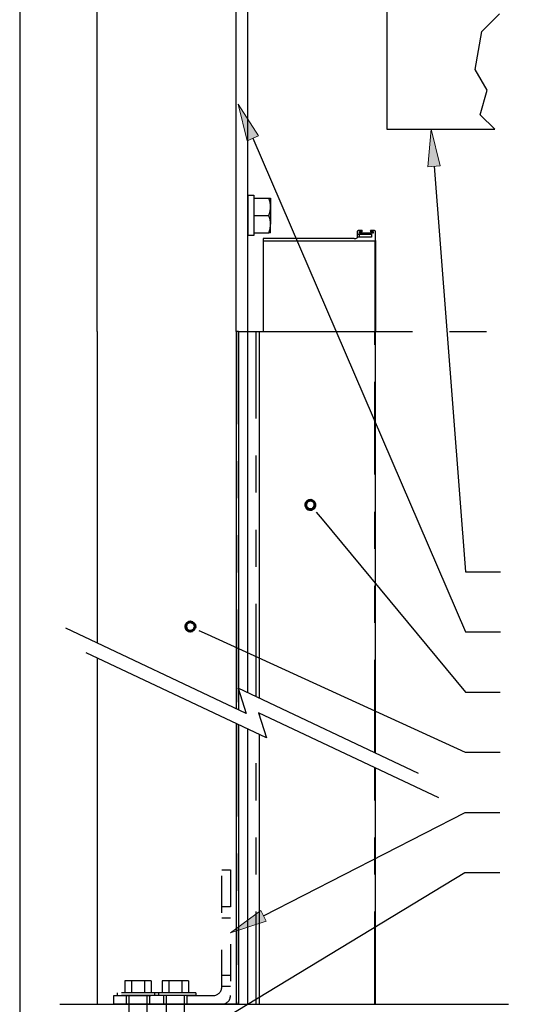
# Model space of a CAD drawing. Units: inches. Extents: x -0.9 to 9.4, y 1.6 to 9.4.
# Drawn here: x -0.9 to 0.4, y 4.3 to 7 of the extents above; entities that cross this region are included whole.
import ezdxf

# ---------------------------------------------------------------- set-up
doc = ezdxf.new("R2010")
doc.units = ezdxf.units.IN
doc.header["$MEASUREMENT"] = 0
for name, pattern in [('AI-Linetype-236', [0.5, 0.25, -0.05, 0.05, -0.05, 0.05, -0.05]), ('AI-Linetype-237', [0.5, 0.25, -0.05, 0.05, -0.05, 0.05, -0.05]), ('AI-Linetype-238', [0.5, 0.25, -0.05, 0.05, -0.05, 0.05, -0.05]), ('AI-Linetype-239', [0.5, 0.25, -0.05, 0.05, -0.05, 0.05, -0.05]), ('AI-Linetype-240', [0.5, 0.25, -0.05, 0.05, -0.05, 0.05, -0.05]), ('AI-Linetype-241', [0.5, 0.25, -0.05, 0.05, -0.05, 0.05, -0.05]), ('AI-Linetype-242', [0.5, 0.25, -0.05, 0.05, -0.05, 0.05, -0.05]), ('AI-Linetype-243', [0.5, 0.25, -0.05, 0.05, -0.05, 0.05, -0.05]), ('AI-Linetype-244', [0.5, 0.25, -0.05, 0.05, -0.05, 0.05, -0.05]), ('AI-Linetype-245', [0.0375, 0.025, -0.0125]), ('AI-Linetype-246', [0.0375, 0.025, -0.0125]), ('AI-Linetype-247', [0.0375, 0.025, -0.0125]), ('AI-Linetype-248', [0.0375, 0.025, -0.0125]), ('AI-Linetype-249', [0.0375, 0.025, -0.0125]), ('AI-Linetype-250', [0.0375, 0.025, -0.0125]), ('AI-Linetype-251', [0.0375, 0.025, -0.0125]), ('AI-Linetype-252', [0.0375, 0.025, -0.0125]), ('AI-Linetype-253', [0.0375, 0.025, -0.0125]), ('AI-Linetype-254', [0.075, 0.05, -0.025]), ('AI-Linetype-255', [0.075, 0.05, -0.025]), ('AI-Linetype-256', [0.0375, 0.025, -0.0125]), ('AI-Linetype-257', [0.0375, 0.025, -0.0125]), ('AI-Linetype-258', [0.075, 0.05, -0.025]), ('AI-Linetype-259', [0.075, 0.05, -0.025]), ('AI-Linetype-260', [0.0375, 0.025, -0.0125]), ('AI-Linetype-261', [0.0375, 0.025, -0.0125]), ('AI-Linetype-262', [0.0375, 0.025, -0.0125]), ('AI-Linetype-263', [0.0375, 0.025, -0.0125]), ('AI-Linetype-264', [0.0375, 0.025, -0.0125]), ('AI-Linetype-265', [0.0375, 0.025, -0.0125]), ('AI-Linetype-266', [0.0375, 0.025, -0.0125]), ('AI-Linetype-267', [0.0375, 0.025, -0.0125]), ('AI-Linetype-268', [0.0375, 0.025, -0.0125]), ('AI-Linetype-269', [0.0375, 0.025, -0.0125]), ('AI-Linetype-274', [0.0375, 0.025, -0.0125]), ('AI-Linetype-275', [0.0375, 0.025, -0.0125]), ('AI-Linetype-276', [0.0375, 0.025, -0.0125]), ('AI-Linetype-277', [0.0375, 0.025, -0.0125]), ('AI-Linetype-278', [0.0375, 0.025, -0.0125]), ('AI-Linetype-279', [0.0375, 0.025, -0.0125]), ('AI-Linetype-280', [0.0375, 0.025, -0.0125]), ('AI-Linetype-281', [0.0375, 0.025, -0.0125]), ('AI-Linetype-282', [0.0375, 0.025, -0.0125]), ('AI-Linetype-283', [0.0375, 0.025, -0.0125]), ('AI-Linetype-284', [0.0375, 0.025, -0.0125]), ('AI-Linetype-285', [0.0375, 0.025, -0.0125]), ('AI-Linetype-286', [0.0375, 0.025, -0.0125]), ('AI-Linetype-291', [0.0375, 0.025, -0.0125]), ('AI-Linetype-292', [0.0375, 0.025, -0.0125]), ('AI-Linetype-293', [0.5, 0.25, -0.05, 0.05, -0.05, 0.05, -0.05]), ('AI-Linetype-294', [0.5, 0.25, -0.05, 0.05, -0.05, 0.05, -0.05]), ('AI-Linetype-295', [0.5, 0.25, -0.05, 0.05, -0.05, 0.05, -0.05]), ('AI-Linetype-296', [0.15, 0.1, -0.05]), ('AI-Linetype-297', [0.0375, 0.025, -0.0125]), ('AI-Linetype-298', [0.0375, 0.025, -0.0125])]:
    doc.linetypes.add(name, pattern=pattern)

# ---------------------------------------------------------------- blocks, each defined once
blk = doc.blocks.new('block 2')
at = {"color": 8, "lineweight": 25, "true_color": 0x808080}
blk.add_lwpolyline([(-0.9, 9.4), (-0.9, 1.6)], dxfattribs=at)
blk = doc.blocks.new('block 1009')
at = {"color": 7, "lineweight": 25, "true_color": 0xffffff}
blk.add_lwpolyline([(-0.3161, 4.3182), (-0.6286, 4.3182)], dxfattribs=at)
blk = doc.blocks.new('block 1010')
at = {"color": 7, "lineweight": 25, "true_color": 0xffffff}
blk.add_lwpolyline([(-0.3153, 4.3182), (-0.3161, 4.3182)], dxfattribs=at)
blk = doc.blocks.new('block 1011')
at = {"color": 7, "lineweight": 25, "true_color": 0xffffff}
blk.add_lwpolyline([(-0.3101, 4.3182), (-0.3153, 4.3182)], dxfattribs=at)
blk = doc.blocks.new('block 1012')
at = {"color": 7, "lineweight": 25, "true_color": 0xffffff}
blk.add_lwpolyline([(-0.3097, 4.3182), (-0.3101, 4.3182)], dxfattribs=at)
blk = doc.blocks.new('block 1013')
at = {"color": 7, "lineweight": 25, "true_color": 0xffffff}
blk.add_lwpolyline([(-0.3097, 4.3182), (-0.2848, 4.3182)], dxfattribs=at)
blk = doc.blocks.new('block 1014')
at = {"color": 7, "lineweight": 25, "true_color": 0xffffff}
blk.add_lwpolyline([(-0.2536, 4.3182), (0.0571, 4.3182)], dxfattribs=at)
blk = doc.blocks.new('block 1015')
at = {"color": 7, "lineweight": 25, "true_color": 0xffffff}
blk.add_lwpolyline([(0.0571, 4.3182), (0.0589, 4.3182)], dxfattribs=at)
blk = doc.blocks.new('block 1016')
at = {"color": 7, "lineweight": 25, "true_color": 0xffffff}
blk.add_lwpolyline([(-0.2629, 4.3182), (-0.2536, 4.3182)], dxfattribs=at)
blk = doc.blocks.new('block 1017')
at = {"color": 7, "lineweight": 25, "true_color": 0xffffff}
blk.add_lwpolyline([(-0.2848, 4.3182), (-0.2629, 4.3182)], dxfattribs=at)
blk = doc.blocks.new('block 1018')
at = {"color": 7, "lineweight": 25, "true_color": 0xffffff}
blk.add_lwpolyline([(0.1753, 4.9408), (-0.311, 5.1707)], dxfattribs=at)
blk = doc.blocks.new('block 1019')
at = {"color": 7, "lineweight": 25, "true_color": 0xffffff}
blk.add_lwpolyline([(-0.311, 5.1707), (-0.2894, 5.1025)], dxfattribs=at)
blk = doc.blocks.new('block 1020')
at = {"color": 7, "lineweight": 25, "true_color": 0xffffff}
blk.add_lwpolyline([(-0.2894, 5.1025), (-0.7757, 5.3324)], dxfattribs=at)
blk = doc.blocks.new('block 1021')
at = {"color": 7, "lineweight": 25, "true_color": 0xffffff}
blk.add_lwpolyline([(-0.2345, 5.0364), (-0.7208, 5.2663)], dxfattribs=at)
blk = doc.blocks.new('block 1022')
at = {"color": 7, "lineweight": 25, "true_color": 0xffffff}
blk.add_lwpolyline([(-0.256, 5.1046), (-0.2345, 5.0364)], dxfattribs=at)
blk = doc.blocks.new('block 1023')
at = {"color": 7, "lineweight": 25, "true_color": 0xffffff}
blk.add_lwpolyline([(0.2302, 4.8747), (-0.256, 5.1046)], dxfattribs=at)
blk = doc.blocks.new('block 1024')
at = {"color": 7, "lineweight": 25, "true_color": 0xffffff}
blk.add_lwpolyline([(-0.2536, 5.1435), (-0.2536, 6.133)], dxfattribs=at)
blk = doc.blocks.new('block 1025')
at = {"color": 7, "lineweight": 25, "true_color": 0xffffff}
blk.add_lwpolyline([(-0.2536, 4.3182), (-0.2536, 5.0454)], dxfattribs=at)
blk = doc.blocks.new('block 1026')
at = {"color": 7, "lineweight": 25, "true_color": 0xffffff}
blk.add_lwpolyline([(-0.2536, 5.0968), (-0.2536, 5.1034)], dxfattribs=at)
blk = doc.blocks.new('block 1027')
at = {"color": 7, "linetype": 'AI-Linetype-236', "lineweight": 25, "true_color": 0xffffff}
blk.add_lwpolyline([(-0.2629, 5.148), (-0.2629, 6.133)], dxfattribs=at)
blk = doc.blocks.new('block 1028')
at = {"color": 7, "lineweight": 25, "true_color": 0xffffff}
blk.add_lwpolyline([(-0.2848, 5.1583), (-0.2848, 6.133)], dxfattribs=at)
blk = doc.blocks.new('block 1029')
at = {"color": 7, "linetype": 'AI-Linetype-237', "lineweight": 25, "true_color": 0xffffff}
blk.add_lwpolyline([(-0.2629, 4.3182), (-0.2629, 5.0499)], dxfattribs=at)
blk = doc.blocks.new('block 1030')
at = {"color": 7, "lineweight": 25, "true_color": 0xffffff}
blk.add_lwpolyline([(-0.2848, 4.3182), (-0.2848, 5.0602)], dxfattribs=at)
blk = doc.blocks.new('block 1031')
at = {"color": 7, "linetype": 'AI-Linetype-238', "lineweight": 25, "true_color": 0xffffff}
blk.add_lwpolyline([(-0.3101, 6.133), (-0.3101, 5.1703)], dxfattribs=at)
blk = doc.blocks.new('block 1032')
at = {"color": 7, "lineweight": 25, "true_color": 0xffffff}
blk.add_lwpolyline([(-0.3097, 6.133), (-0.3097, 5.1701)], dxfattribs=at)
blk = doc.blocks.new('block 1033')
at = {"color": 7, "lineweight": 25, "true_color": 0xffffff}
blk.add_lwpolyline([(-0.3161, 5.075), (-0.3161, 4.3182)], dxfattribs=at)
blk = doc.blocks.new('block 1034')
at = {"color": 7, "linetype": 'AI-Linetype-239', "lineweight": 25, "true_color": 0xffffff}
blk.add_lwpolyline([(-0.3153, 5.0746), (-0.3153, 4.3182)], dxfattribs=at)
blk = doc.blocks.new('block 1035')
at = {"color": 7, "lineweight": 25, "true_color": 0xffffff}
blk.add_lwpolyline([(-0.3161, 6.133), (-0.3161, 5.1151)], dxfattribs=at)
blk = doc.blocks.new('block 1036')
at = {"color": 7, "linetype": 'AI-Linetype-240', "lineweight": 25, "true_color": 0xffffff}
blk.add_lwpolyline([(-0.3153, 6.133), (-0.3153, 5.1147)], dxfattribs=at)
blk = doc.blocks.new('block 1037')
at = {"color": 7, "linetype": 'AI-Linetype-241', "lineweight": 25, "true_color": 0xffffff}
blk.add_lwpolyline([(-0.3101, 5.0721), (-0.3101, 4.3182)], dxfattribs=at)
blk = doc.blocks.new('block 1038')
at = {"color": 7, "lineweight": 25, "true_color": 0xffffff}
blk.add_lwpolyline([(-0.3097, 5.072), (-0.3097, 4.3182)], dxfattribs=at)
blk = doc.blocks.new('block 1039')
at = {"color": 7, "linetype": 'AI-Linetype-242', "lineweight": 25, "true_color": 0xffffff}
blk.add_lwpolyline([(-0.3101, 5.1679), (-0.3101, 5.1122)], dxfattribs=at)
blk = doc.blocks.new('block 1040')
at = {"color": 7, "lineweight": 25, "true_color": 0xffffff}
blk.add_lwpolyline([(-0.3097, 5.1667), (-0.3097, 5.1121)], dxfattribs=at)
blk = doc.blocks.new('block 1041')
at = {"color": 7, "linetype": 'AI-Linetype-243', "lineweight": 25, "true_color": 0xffffff}
blk.add_lwpolyline([(0.0571, 4.9967), (0.0571, 6.133)], dxfattribs=at)
blk = doc.blocks.new('block 1042')
at = {"color": 7, "linetype": 'AI-Linetype-244', "lineweight": 25, "true_color": 0xffffff}
blk.add_lwpolyline([(0.0571, 4.3182), (0.0571, 4.9566)], dxfattribs=at)
blk = doc.blocks.new('block 1043')
at = {"color": 7, "lineweight": 25, "true_color": 0xffffff}
blk.add_lwpolyline([(0.0589, 4.9958), (0.0589, 6.133)], dxfattribs=at)
blk = doc.blocks.new('block 1044')
at = {"color": 7, "lineweight": 25, "true_color": 0xffffff}
blk.add_lwpolyline([(0.0589, 4.3182), (0.0589, 4.9557)], dxfattribs=at)
blk = doc.blocks.new('block 1045')
at = {"true_color": 0xffffff}
h = blk.add_hatch(color=7, dxfattribs=at)
h.dxf.hatch_style = 2
h.paths.add_polyline_path([(-0.3627, 4.2519), (-0.4569, 4.2144), (-0.38, 4.2804)])
at = {"color": 7, "lineweight": 25, "true_color": 0xffffff}
for points in [[(-0.3714, 4.2662), (0.3004, 4.6733)], [(0.3004, 4.6733), (0.3944, 4.6733)]]:
    blk.add_lwpolyline(points, dxfattribs=at)
at = {"lineweight": 0}
blk.add_lwpolyline([(-0.3627, 4.2519), (-0.4569, 4.2144), (-0.38, 4.2804), (-0.3627, 4.2519)], dxfattribs=at)
blk = doc.blocks.new('block 1046')
at = {"true_color": 0xffffff}
h = blk.add_hatch(color=7, dxfattribs=at)
h.dxf.hatch_style = 2
h.paths.add_polyline_path([(-0.2351, 4.542), (-0.3317, 4.5111), (-0.2503, 4.5716)])
at = {"color": 7, "lineweight": 25, "true_color": 0xffffff}
for points in [[(-0.2427, 4.5568), (0.3008, 4.8356)], [(0.3008, 4.8356), (0.3948, 4.8356)]]:
    blk.add_lwpolyline(points, dxfattribs=at)
at = {"lineweight": 0}
blk.add_lwpolyline([(-0.2351, 4.542), (-0.3317, 4.5111), (-0.2503, 4.5716), (-0.2351, 4.542)], dxfattribs=at)
blk = doc.blocks.new('block 1047')
at = {"color": 7, "lineweight": 60, "true_color": 0xffffff}
blk.add_open_spline([(-0.4285, 5.3317), (-0.4256, 5.338), (-0.4284, 5.3454), (-0.4347, 5.3482), (-0.4409, 5.3511), (-0.4484, 5.3484), (-0.4512, 5.3421), (-0.4541, 5.3358), (-0.4513, 5.3284), (-0.4451, 5.3255), (-0.4388, 5.3226), (-0.4314, 5.3254), (-0.4285, 5.3317)], degree=3, knots=[0, 0, 0, 0, 1, 1, 1, 2, 2, 2, 3, 3, 3, 4, 4, 4, 4], dxfattribs=at)
blk = doc.blocks.new('block 1048')
at = {"color": 7, "lineweight": 25, "true_color": 0xffffff}
blk.add_lwpolyline([(-0.4171, 5.3265), (-0.3944, 5.3161)], dxfattribs=at)
blk = doc.blocks.new('block 1049')
at = {"color": 7, "lineweight": 25, "true_color": 0xffffff}
for points in [[(-0.3944, 5.3161), (0.3011, 4.9978)], [(0.3011, 4.9978), (0.3952, 4.9978)]]:
    blk.add_lwpolyline(points, dxfattribs=at)
blk = doc.blocks.new('block 1050')
at = {"color": 7, "lineweight": 60, "true_color": 0xffffff}
blk.add_open_spline([(-0.1084, 5.6553), (-0.1031, 5.6597), (-0.1024, 5.6676), (-0.1068, 5.6729), (-0.1112, 5.6782), (-0.1191, 5.679), (-0.1244, 5.6746), (-0.1297, 5.6702), (-0.1305, 5.6623), (-0.126, 5.657), (-0.1216, 5.6517), (-0.1138, 5.6509), (-0.1084, 5.6553)], degree=3, knots=[0, 0, 0, 0, 1, 1, 1, 2, 2, 2, 3, 3, 3, 4, 4, 4, 4], dxfattribs=at)
blk = doc.blocks.new('block 1051')
at = {"color": 7, "lineweight": 25, "true_color": 0xffffff}
blk.add_lwpolyline([(-0.1005, 5.6457), (-0.0845, 5.6264)], dxfattribs=at)
blk = doc.blocks.new('block 1052')
at = {"color": 7, "lineweight": 25, "true_color": 0xffffff}
for points in [[(-0.0845, 5.6264), (0.3015, 5.1601)], [(0.3015, 5.1601), (0.3955, 5.1601)]]:
    blk.add_lwpolyline(points, dxfattribs=at)
blk = doc.blocks.new('block 1053')
at = {"true_color": 0xffffff}
h = blk.add_hatch(color=7, dxfattribs=at)
h.dxf.hatch_style = 2
h.paths.add_polyline_path([(-0.2868, 6.6469), (-0.3111, 6.7453), (-0.2562, 6.6601)])
at = {"lineweight": 0}
blk.add_lwpolyline([(-0.2868, 6.6469), (-0.3111, 6.7453), (-0.2562, 6.6601), (-0.2868, 6.6469)], dxfattribs=at)
at = {"color": 7, "lineweight": 25, "true_color": 0xffffff}
for points in [[(-0.2715, 6.6535), (0.3019, 5.3224)], [(0.3019, 5.3224), (0.3959, 5.3224)]]:
    blk.add_lwpolyline(points, dxfattribs=at)
blk = doc.blocks.new('block 1054')
at = {"true_color": 0xffffff}
h = blk.add_hatch(color=7, dxfattribs=at)
h.dxf.hatch_style = 2
h.paths.add_polyline_path([(0.2005, 6.5768), (0.2094, 6.6778), (0.2338, 6.5794)])
at = {"lineweight": 0}
blk.add_lwpolyline([(0.2005, 6.5768), (0.2094, 6.6778), (0.2338, 6.5794), (0.2005, 6.5768)], dxfattribs=at)
at = {"color": 7, "lineweight": 25, "true_color": 0xffffff}
for points in [[(0.2172, 6.5781), (0.3022, 5.4846)], [(0.3022, 5.4846), (0.3963, 5.4846)]]:
    blk.add_lwpolyline(points, dxfattribs=at)
blk = doc.blocks.new('block 1055')
at = {"color": 7, "lineweight": 25, "true_color": 0xffffff}
blk.add_lwpolyline([(-0.7916, 4.3182), (0.4182, 4.3182)], dxfattribs=at)
blk = doc.blocks.new('block 1056')
at = {"color": 253, "linetype": 'AI-Linetype-245', "lineweight": 25, "true_color": 0xadadad}
blk.add_lwpolyline([(-0.3551, 4.6807), (-0.3317, 4.6807)], dxfattribs=at)
blk = doc.blocks.new('block 1057')
at = {"color": 253, "linetype": 'AI-Linetype-246', "lineweight": 25, "true_color": 0xadadad}
blk.add_lwpolyline([(-0.3551, 4.365), (-0.3551, 4.6807)], dxfattribs=at)
blk = doc.blocks.new('block 1058')
at = {"color": 253, "linetype": 'AI-Linetype-247', "lineweight": 25, "true_color": 0xadadad}
blk.add_open_spline([(-0.3786, 4.3416), (-0.3656, 4.3416), (-0.3551, 4.3521), (-0.3551, 4.365)], degree=3, dxfattribs=at)
blk = doc.blocks.new('block 1059')
at = {"color": 253, "linetype": 'AI-Linetype-248', "lineweight": 25, "true_color": 0xadadad}
blk.add_lwpolyline([(-0.6466, 4.3416), (-0.3786, 4.3416)], dxfattribs=at)
blk = doc.blocks.new('block 1060')
at = {"color": 253, "linetype": 'AI-Linetype-249', "lineweight": 25, "true_color": 0xadadad}
blk.add_lwpolyline([(-0.3551, 4.3182), (-0.6466, 4.3182)], dxfattribs=at)
blk = doc.blocks.new('block 1061')
at = {"color": 253, "linetype": 'AI-Linetype-250', "lineweight": 25, "true_color": 0xadadad}
blk.add_open_spline([(-0.3551, 4.3182), (-0.3422, 4.3182), (-0.3317, 4.3287), (-0.3317, 4.3416)], degree=3, dxfattribs=at)
blk = doc.blocks.new('block 1062')
at = {"color": 253, "linetype": 'AI-Linetype-251', "lineweight": 25, "true_color": 0xadadad}
blk.add_lwpolyline([(-0.3317, 4.6807), (-0.3317, 4.3416)], dxfattribs=at)
blk = doc.blocks.new('block 1063')
at = {"color": 253, "linetype": 'AI-Linetype-252', "lineweight": 25, "true_color": 0xadadad}
blk.add_lwpolyline([(-0.3551, 4.3972), (-0.3317, 4.3972)], dxfattribs=at)
blk = doc.blocks.new('block 1064')
at = {"color": 253, "linetype": 'AI-Linetype-253', "lineweight": 25, "true_color": 0xadadad}
blk.add_lwpolyline([(-0.3317, 4.3659), (-0.3551, 4.3659)], dxfattribs=at)
blk = doc.blocks.new('block 1065')
at = {"color": 7, "linetype": 'AI-Linetype-254', "lineweight": 25, "true_color": 0xffffff}
blk.add_lwpolyline([(-0.5498, 4.3416), (-0.5498, 4.3182)], dxfattribs=at)
blk = doc.blocks.new('block 1066')
at = {"color": 7, "linetype": 'AI-Linetype-255', "lineweight": 25, "true_color": 0xffffff}
blk.add_lwpolyline([(-0.6123, 4.3182), (-0.6123, 4.3416)], dxfattribs=at)
blk = doc.blocks.new('block 1067')
at = {"color": 253, "linetype": 'AI-Linetype-256', "lineweight": 25, "true_color": 0xadadad}
blk.add_lwpolyline([(-0.3551, 4.582), (-0.3317, 4.582)], dxfattribs=at)
blk = doc.blocks.new('block 1068')
at = {"color": 253, "linetype": 'AI-Linetype-257', "lineweight": 25, "true_color": 0xadadad}
blk.add_lwpolyline([(-0.3317, 4.5508), (-0.3551, 4.5508)], dxfattribs=at)
blk = doc.blocks.new('block 1069')
at = {"color": 7, "linetype": 'AI-Linetype-258', "lineweight": 25, "true_color": 0xffffff}
blk.add_lwpolyline([(-0.4491, 4.3416), (-0.4491, 4.3182)], dxfattribs=at)
blk = doc.blocks.new('block 1070')
at = {"color": 7, "linetype": 'AI-Linetype-259', "lineweight": 25, "true_color": 0xffffff}
blk.add_lwpolyline([(-0.5116, 4.3182), (-0.5116, 4.3416)], dxfattribs=at)
blk = doc.blocks.new('block 1077')
at = {"color": 253, "linetype": 'AI-Linetype-260', "lineweight": 25, "true_color": 0xadadad}
blk.add_lwpolyline([(-0.5259, 4.3487), (-0.5259, 4.3416)], dxfattribs=at)
blk = doc.blocks.new('block 1095')
at = {"color": 253, "linetype": 'AI-Linetype-261', "lineweight": 25, "true_color": 0xadadad}
blk.add_lwpolyline([(-0.5259, 4.3487), (-0.6362, 4.3487)], dxfattribs=at)
blk = doc.blocks.new('block 1096')
at = {"color": 253, "linetype": 'AI-Linetype-262', "lineweight": 25, "true_color": 0xadadad}
blk.add_lwpolyline([(-0.5259, 4.3416), (-0.6362, 4.3416)], dxfattribs=at)
blk = doc.blocks.new('block 1097')
at = {"color": 253, "linetype": 'AI-Linetype-263', "lineweight": 25, "true_color": 0xadadad}
blk.add_lwpolyline([(-0.5634, 4.3817), (-0.5634, 4.3487)], dxfattribs=at)
blk = doc.blocks.new('block 1098')
at = {"color": 253, "linetype": 'AI-Linetype-264', "lineweight": 25, "true_color": 0xadadad}
blk.add_lwpolyline([(-0.5987, 4.3817), (-0.5987, 4.3487)], dxfattribs=at)
blk = doc.blocks.new('block 1099')
at = {"color": 253, "linetype": 'AI-Linetype-265', "lineweight": 25, "true_color": 0xadadad}
blk.add_lwpolyline([(-0.5634, 4.3817), (-0.5987, 4.3817)], dxfattribs=at)
blk = doc.blocks.new('block 1100')
at = {"color": 253, "linetype": 'AI-Linetype-266', "lineweight": 25, "true_color": 0xadadad}
blk.add_lwpolyline([(-0.6163, 4.3817), (-0.6163, 4.3487)], dxfattribs=at)
blk = doc.blocks.new('block 1101')
at = {"color": 253, "linetype": 'AI-Linetype-267', "lineweight": 25, "true_color": 0xadadad}
blk.add_lwpolyline([(-0.5987, 4.3817), (-0.6163, 4.3817)], dxfattribs=at)
blk = doc.blocks.new('block 1102')
at = {"color": 253, "linetype": 'AI-Linetype-268', "lineweight": 25, "true_color": 0xadadad}
blk.add_lwpolyline([(-0.5458, 4.3817), (-0.5458, 4.3487)], dxfattribs=at)
blk = doc.blocks.new('block 1103')
at = {"color": 253, "linetype": 'AI-Linetype-269', "lineweight": 25, "true_color": 0xadadad}
blk.add_lwpolyline([(-0.5458, 4.3817), (-0.5634, 4.3817)], dxfattribs=at)
blk = doc.blocks.new('block 1108')
at = {"color": 7, "lineweight": 25, "true_color": 0xffffff}
blk.add_lwpolyline([(-0.6047, 4.1409), (-0.6047, 4.3182)], dxfattribs=at)
blk = doc.blocks.new('block 1109')
at = {"color": 253, "linetype": 'AI-Linetype-274', "lineweight": 25, "true_color": 0xadadad}
blk.add_lwpolyline([(-0.5574, 4.3416), (-0.5574, 4.3182)], dxfattribs=at)
blk = doc.blocks.new('block 1110')
at = {"color": 253, "linetype": 'AI-Linetype-275', "lineweight": 25, "true_color": 0xadadad}
blk.add_lwpolyline([(-0.6047, 4.3182), (-0.6047, 4.3416)], dxfattribs=at)
blk = doc.blocks.new('block 1111')
at = {"color": 7, "lineweight": 25, "true_color": 0xffffff}
blk.add_lwpolyline([(-0.5574, 4.3182), (-0.5574, 4.1409)], dxfattribs=at)
blk = doc.blocks.new('block 1118')
at = {"color": 253, "linetype": 'AI-Linetype-276', "lineweight": 25, "true_color": 0xadadad}
blk.add_lwpolyline([(-0.5354, 4.3416), (-0.5354, 4.3487)], dxfattribs=at)
blk = doc.blocks.new('block 1119')
at = {"color": 253, "linetype": 'AI-Linetype-277', "lineweight": 25, "true_color": 0xadadad}
blk.add_lwpolyline([(-0.4252, 4.3487), (-0.4252, 4.3416)], dxfattribs=at)
blk = doc.blocks.new('block 1137')
at = {"color": 253, "linetype": 'AI-Linetype-278', "lineweight": 25, "true_color": 0xadadad}
blk.add_lwpolyline([(-0.4252, 4.3487), (-0.5354, 4.3487)], dxfattribs=at)
blk = doc.blocks.new('block 1138')
at = {"color": 253, "linetype": 'AI-Linetype-279', "lineweight": 25, "true_color": 0xadadad}
blk.add_lwpolyline([(-0.4252, 4.3416), (-0.5354, 4.3416)], dxfattribs=at)
blk = doc.blocks.new('block 1139')
at = {"color": 253, "linetype": 'AI-Linetype-280', "lineweight": 25, "true_color": 0xadadad}
blk.add_lwpolyline([(-0.4627, 4.3817), (-0.4627, 4.3487)], dxfattribs=at)
blk = doc.blocks.new('block 1140')
at = {"color": 253, "linetype": 'AI-Linetype-281', "lineweight": 25, "true_color": 0xadadad}
blk.add_lwpolyline([(-0.4979, 4.3817), (-0.4979, 4.3487)], dxfattribs=at)
blk = doc.blocks.new('block 1141')
at = {"color": 253, "linetype": 'AI-Linetype-282', "lineweight": 25, "true_color": 0xadadad}
blk.add_lwpolyline([(-0.4627, 4.3817), (-0.4979, 4.3817)], dxfattribs=at)
blk = doc.blocks.new('block 1142')
at = {"color": 253, "linetype": 'AI-Linetype-283', "lineweight": 25, "true_color": 0xadadad}
blk.add_lwpolyline([(-0.5156, 4.3817), (-0.5156, 4.3487)], dxfattribs=at)
blk = doc.blocks.new('block 1143')
at = {"color": 253, "linetype": 'AI-Linetype-284', "lineweight": 25, "true_color": 0xadadad}
blk.add_lwpolyline([(-0.4979, 4.3817), (-0.5156, 4.3817)], dxfattribs=at)
blk = doc.blocks.new('block 1144')
at = {"color": 253, "linetype": 'AI-Linetype-285', "lineweight": 25, "true_color": 0xadadad}
blk.add_lwpolyline([(-0.4451, 4.3817), (-0.4451, 4.3487)], dxfattribs=at)
blk = doc.blocks.new('block 1145')
at = {"color": 253, "linetype": 'AI-Linetype-286', "lineweight": 25, "true_color": 0xadadad}
blk.add_lwpolyline([(-0.4451, 4.3817), (-0.4627, 4.3817)], dxfattribs=at)
blk = doc.blocks.new('block 1150')
at = {"color": 7, "lineweight": 25, "true_color": 0xffffff}
blk.add_lwpolyline([(-0.504, 4.1409), (-0.504, 4.3182)], dxfattribs=at)
blk = doc.blocks.new('block 1151')
at = {"color": 253, "linetype": 'AI-Linetype-291', "lineweight": 25, "true_color": 0xadadad}
blk.add_lwpolyline([(-0.4566, 4.3416), (-0.4566, 4.3182)], dxfattribs=at)
blk = doc.blocks.new('block 1152')
at = {"color": 253, "linetype": 'AI-Linetype-292', "lineweight": 25, "true_color": 0xadadad}
blk.add_lwpolyline([(-0.504, 4.3182), (-0.504, 4.3416)], dxfattribs=at)
blk = doc.blocks.new('block 1153')
at = {"color": 7, "lineweight": 25, "true_color": 0xffffff}
blk.add_lwpolyline([(-0.4566, 4.3182), (-0.4566, 4.1409)], dxfattribs=at)
blk = doc.blocks.new('block 1155')
at = {"color": 7, "lineweight": 25, "true_color": 0xffffff}
blk.add_lwpolyline([(-0.2848, 6.4998), (-0.2692, 6.4998)], dxfattribs=at)
blk = doc.blocks.new('block 1156')
at = {"color": 7, "lineweight": 25, "true_color": 0xffffff}
blk.add_lwpolyline([(-0.2692, 6.3912), (-0.2848, 6.3912)], dxfattribs=at)
blk = doc.blocks.new('block 1157')
at = {"color": 7, "lineweight": 25, "true_color": 0xffffff}
blk.add_lwpolyline([(-0.3161, 6.133), (-0.3161, 8.008)], dxfattribs=at)
blk = doc.blocks.new('block 1158')
at = {"color": 7, "lineweight": 25, "true_color": 0xffffff}
blk.add_lwpolyline([(-0.3111, 6.133), (-0.3139, 6.133)], dxfattribs=at)
blk = doc.blocks.new('block 1159')
at = {"color": 7, "lineweight": 25, "true_color": 0xffffff}
blk.add_lwpolyline([(-0.2848, 6.133), (-0.2848, 8.008)], dxfattribs=at)
blk = doc.blocks.new('block 1160')
at = {"color": 7, "lineweight": 25, "true_color": 0xffffff}
blk.add_lwpolyline([(-0.2692, 6.4998), (-0.2692, 6.3912)], dxfattribs=at)
blk = doc.blocks.new('block 1161')
at = {"color": 7, "lineweight": 25, "true_color": 0xffffff}
blk.add_lwpolyline([(-0.2848, 6.4998), (-0.2848, 6.3912)], dxfattribs=at)
blk = doc.blocks.new('block 1162')
at = {"color": 7, "lineweight": 25, "true_color": 0xffffff}
blk.add_open_spline([(-0.2237, 6.4689), (-0.2237, 6.4695), (-0.2237, 6.47), (-0.2237, 6.4706), (-0.2238, 6.4742), (-0.2242, 6.4779), (-0.225, 6.4815), (-0.2257, 6.4851), (-0.2268, 6.4887), (-0.2279, 6.4923)], degree=3, knots=[0, 0, 0, 0, 1, 1, 1, 2, 2, 2, 3, 3, 3, 3], dxfattribs=at)
blk = doc.blocks.new('block 1163')
at = {"color": 7, "lineweight": 25, "true_color": 0xffffff}
blk.add_lwpolyline([(-0.2692, 6.4923), (-0.2279, 6.4923)], dxfattribs=at)
blk = doc.blocks.new('block 1164')
at = {"color": 7, "lineweight": 25, "true_color": 0xffffff}
blk.add_lwpolyline([(-0.2692, 6.4455), (-0.2279, 6.4455)], dxfattribs=at)
blk = doc.blocks.new('block 1165')
at = {"color": 7, "lineweight": 25, "true_color": 0xffffff}
blk.add_open_spline([(-0.2279, 6.4455), (-0.2267, 6.4493), (-0.2255, 6.4531), (-0.2248, 6.457), (-0.2241, 6.4609), (-0.2239, 6.4649), (-0.2237, 6.4689)], degree=3, knots=[0, 0, 0, 0, 1, 1, 1, 2, 2, 2, 2], dxfattribs=at)
blk = doc.blocks.new('block 1166')
at = {"color": 7, "lineweight": 25, "true_color": 0xffffff}
blk.add_lwpolyline([(-0.2237, 6.4689), (-0.2237, 6.422)], dxfattribs=at)
blk = doc.blocks.new('block 1167')
at = {"color": 7, "lineweight": 25, "true_color": 0xffffff}
blk.add_open_spline([(-0.2237, 6.422), (-0.2237, 6.4226), (-0.2237, 6.4231), (-0.2237, 6.4237), (-0.2238, 6.4273), (-0.2242, 6.431), (-0.225, 6.4346), (-0.2257, 6.4383), (-0.2268, 6.4419), (-0.2279, 6.4455)], degree=3, knots=[0, 0, 0, 0, 1, 1, 1, 2, 2, 2, 3, 3, 3, 3], dxfattribs=at)
blk = doc.blocks.new('block 1168')
at = {"color": 7, "lineweight": 25, "true_color": 0xffffff}
blk.add_lwpolyline([(-0.2692, 6.3986), (-0.2279, 6.3986)], dxfattribs=at)
blk = doc.blocks.new('block 1169')
at = {"color": 7, "lineweight": 25, "true_color": 0xffffff}
blk.add_open_spline([(-0.2279, 6.3986), (-0.2267, 6.4024), (-0.2255, 6.4062), (-0.2248, 6.4101), (-0.2241, 6.414), (-0.2239, 6.418), (-0.2237, 6.422)], degree=3, knots=[0, 0, 0, 0, 1, 1, 1, 2, 2, 2, 2], dxfattribs=at)
blk = doc.blocks.new('block 1170')
at = {"color": 7, "lineweight": 25, "true_color": 0xffffff}
blk.add_open_spline([(-0.2279, 6.4923), (-0.2262, 6.4923), (-0.2245, 6.4923), (-0.224, 6.4923), (-0.2238, 6.4923), (-0.2237, 6.4923), (-0.2237, 6.4923)], degree=3, knots=[0, 0, 0, 0, 1, 1, 1, 2, 2, 2, 2], dxfattribs=at)
blk = doc.blocks.new('block 1171')
at = {"color": 7, "lineweight": 25, "true_color": 0xffffff}
blk.add_lwpolyline([(-0.2237, 6.4923), (-0.2237, 6.4689)], dxfattribs=at)
blk = doc.blocks.new('block 1172')
at = {"color": 7, "lineweight": 25, "true_color": 0xffffff}
blk.add_open_spline([(-0.2237, 6.3986), (-0.2237, 6.3986), (-0.2238, 6.3986), (-0.224, 6.3986), (-0.2245, 6.3986), (-0.2262, 6.3986), (-0.2279, 6.3986)], degree=3, knots=[0, 0, 0, 0, 1, 1, 1, 2, 2, 2, 2], dxfattribs=at)
blk = doc.blocks.new('block 1173')
at = {"color": 7, "lineweight": 25, "true_color": 0xffffff}
blk.add_lwpolyline([(-0.2237, 6.3986), (-0.2237, 6.422)], dxfattribs=at)
blk = doc.blocks.new('block 1174')
at = {"color": 7, "lineweight": 25, "true_color": 0xffffff}
blk.add_lwpolyline([(-0.3153, 6.133), (-0.3161, 6.133)], dxfattribs=at)
blk = doc.blocks.new('block 1175')
at = {"color": 7, "lineweight": 25, "true_color": 0xffffff}
blk.add_lwpolyline([(-0.3101, 6.133), (-0.3111, 6.133)], dxfattribs=at)
blk = doc.blocks.new('block 1176')
at = {"color": 7, "lineweight": 25, "true_color": 0xffffff}
blk.add_lwpolyline([(-0.3139, 6.133), (-0.3153, 6.133)], dxfattribs=at)
blk = doc.blocks.new('block 1177')
at = {"color": 7, "lineweight": 25, "true_color": 0xffffff}
blk.add_lwpolyline([(-0.3097, 6.133), (-0.3101, 6.133)], dxfattribs=at)
blk = doc.blocks.new('block 1178')
at = {"color": 7, "lineweight": 25, "true_color": 0xffffff}
blk.add_lwpolyline([(-0.2437, 6.133), (0.0571, 6.133)], dxfattribs=at)
blk = doc.blocks.new('block 1179')
at = {"color": 7, "lineweight": 25, "true_color": 0xffffff}
blk.add_lwpolyline([(-0.2437, 6.377), (0.0571, 6.377)], dxfattribs=at)
blk = doc.blocks.new('block 1180')
at = {"color": 7, "lineweight": 25, "true_color": 0xffffff}
blk.add_lwpolyline([(-0.2437, 6.377), (-0.2437, 6.133)], dxfattribs=at)
blk = doc.blocks.new('block 1181')
at = {"color": 7, "lineweight": 25, "true_color": 0xffffff}
blk.add_lwpolyline([(0.0589, 6.3781), (0.0589, 6.4022)], dxfattribs=at)
blk = doc.blocks.new('block 1182')
at = {"color": 7, "lineweight": 25, "true_color": 0xffffff}
blk.add_lwpolyline([(0.0589, 6.4022), (0.0588, 6.4028), (0.0586, 6.4034), (0.0581, 6.4039), (0.0575, 6.4043), (0.0567, 6.4047), (0.0559, 6.405), (0.0549, 6.4052), (0.0539, 6.4052)], dxfattribs=at)
blk = doc.blocks.new('block 1183')
at = {"color": 7, "lineweight": 25, "true_color": 0xffffff}
blk.add_lwpolyline([(0.0539, 6.4052), (0.0481, 6.4052)], dxfattribs=at)
blk = doc.blocks.new('block 1184')
at = {"color": 7, "lineweight": 25, "true_color": 0xffffff}
blk.add_lwpolyline([(0.0481, 6.4052), (0.0471, 6.4051), (0.0461, 6.4047), (0.0455, 6.4042), (0.0453, 6.4035), (0.0455, 6.4029), (0.0461, 6.4024), (0.0471, 6.402), (0.0481, 6.4019)], dxfattribs=at)
blk = doc.blocks.new('block 1185')
at = {"color": 7, "lineweight": 25, "true_color": 0xffffff}
blk.add_lwpolyline([(0.0481, 6.4019), (0.0527, 6.4019)], dxfattribs=at)
blk = doc.blocks.new('block 1186')
at = {"color": 7, "lineweight": 25, "true_color": 0xffffff}
blk.add_lwpolyline([(0.0527, 6.4019), (0.0527, 6.3981)], dxfattribs=at)
blk = doc.blocks.new('block 1187')
at = {"color": 7, "lineweight": 25, "true_color": 0xffffff}
blk.add_lwpolyline([(0.0527, 6.3981), (0.0164, 6.3981)], dxfattribs=at)
blk = doc.blocks.new('block 1188')
at = {"color": 7, "lineweight": 25, "true_color": 0xffffff}
blk.add_lwpolyline([(0.0164, 6.3981), (0.0164, 6.4019)], dxfattribs=at)
blk = doc.blocks.new('block 1189')
at = {"color": 7, "lineweight": 25, "true_color": 0xffffff}
blk.add_lwpolyline([(0.0164, 6.4019), (0.021, 6.4019)], dxfattribs=at)
blk = doc.blocks.new('block 1190')
at = {"color": 7, "lineweight": 25, "true_color": 0xffffff}
blk.add_lwpolyline([(0.021, 6.4019), (0.0221, 6.402), (0.023, 6.4024), (0.0236, 6.4029), (0.0238, 6.4035), (0.0236, 6.4042), (0.023, 6.4047), (0.0221, 6.4051), (0.021, 6.4052)], dxfattribs=at)
blk = doc.blocks.new('block 1191')
at = {"color": 7, "lineweight": 25, "true_color": 0xffffff}
blk.add_lwpolyline([(0.021, 6.4052), (0.0152, 6.4052)], dxfattribs=at)
blk = doc.blocks.new('block 1192')
at = {"color": 7, "lineweight": 25, "true_color": 0xffffff}
blk.add_lwpolyline([(0.0152, 6.4052), (0.0142, 6.4052), (0.0133, 6.405), (0.0124, 6.4047), (0.0117, 6.4043), (0.011, 6.4039), (0.0106, 6.4034), (0.0103, 6.4028), (0.0102, 6.4022)], dxfattribs=at)
blk = doc.blocks.new('block 1193')
at = {"color": 7, "lineweight": 25, "true_color": 0xffffff}
blk.add_lwpolyline([(0.0102, 6.4022), (0.0102, 6.3978)], dxfattribs=at)
blk = doc.blocks.new('block 1194')
at = {"color": 7, "lineweight": 25, "true_color": 0xffffff}
blk.add_lwpolyline([(0.0102, 6.3978), (0.0103, 6.3972), (0.0106, 6.3966), (0.011, 6.3961), (0.0117, 6.3956), (0.0124, 6.3953), (0.0133, 6.395), (0.0142, 6.3948), (0.0152, 6.3948)], dxfattribs=at)
blk = doc.blocks.new('block 1195')
at = {"color": 7, "lineweight": 25, "true_color": 0xffffff}
blk.add_lwpolyline([(0.0152, 6.3948), (0.0489, 6.3948)], dxfattribs=at)
blk = doc.blocks.new('block 1196')
at = {"color": 7, "lineweight": 25, "true_color": 0xffffff}
blk.add_lwpolyline([(0.0489, 6.3948), (0.0489, 6.3867)], dxfattribs=at)
blk = doc.blocks.new('block 1197')
at = {"color": 7, "lineweight": 25, "true_color": 0xffffff}
blk.add_lwpolyline([(0.0489, 6.3867), (0.0126, 6.3867)], dxfattribs=at)
blk = doc.blocks.new('block 1198')
at = {"color": 7, "lineweight": 25, "true_color": 0xffffff}
blk.add_open_spline([(0.0126, 6.3867), (0.0114, 6.3868), (0.0103, 6.3864), (0.0094, 6.3856)], degree=3, dxfattribs=at)
blk = doc.blocks.new('block 1199')
at = {"color": 7, "lineweight": 25, "true_color": 0xffffff}
blk.add_open_spline([(0.0018, 6.383), (0.0046, 6.3828), (0.0073, 6.3838), (0.0094, 6.3856)], degree=3, dxfattribs=at)
blk = doc.blocks.new('block 1200')
at = {"color": 7, "lineweight": 25, "true_color": 0xffffff}
blk.add_lwpolyline([(0.0018, 6.383), (-0.2437, 6.383)], dxfattribs=at)
blk = doc.blocks.new('block 1201')
at = {"color": 7, "lineweight": 25, "true_color": 0xffffff}
blk.add_lwpolyline([(0.0571, 6.377), (0.0574, 6.377), (0.0578, 6.3771), (0.0581, 6.3772), (0.0584, 6.3773), (0.0586, 6.3775), (0.0588, 6.3777), (0.0589, 6.3779), (0.0589, 6.3781)], dxfattribs=at)
blk = doc.blocks.new('block 1202')
at = {"color": 7, "lineweight": 25, "true_color": 0xffffff}
blk.add_lwpolyline([(-0.2437, 6.383), (-0.2437, 6.377)], dxfattribs=at)
blk = doc.blocks.new('block 1203')
at = {"color": 7, "lineweight": 25, "true_color": 0xffffff}
blk.add_lwpolyline([(0.0571, 6.133), (0.0589, 6.133)], dxfattribs=at)
blk = doc.blocks.new('block 1204')
at = {"color": 7, "lineweight": 25, "true_color": 0xffffff}
blk.add_lwpolyline([(0.0589, 6.3781), (0.0589, 6.133)], dxfattribs=at)
blk = doc.blocks.new('block 1205')
at = {"color": 7, "lineweight": 25, "true_color": 0xffffff}
blk.add_lwpolyline([(0.0102, 6.3978), (0.0102, 6.3862)], dxfattribs=at)
blk = doc.blocks.new('block 1206')
at = {"color": 7, "lineweight": 25, "true_color": 0xffffff}
blk.add_lwpolyline([(0.0481, 6.4019), (0.0481, 6.3981)], dxfattribs=at)
blk = doc.blocks.new('block 1207')
at = {"color": 7, "lineweight": 25, "true_color": 0xffffff}
blk.add_lwpolyline([(-0.3097, 6.133), (-0.2848, 6.133)], dxfattribs=at)
blk = doc.blocks.new('block 1208')
at = {"color": 7, "lineweight": 25, "true_color": 0xffffff}
blk.add_lwpolyline([(-0.2536, 6.133), (-0.2437, 6.133)], dxfattribs=at)
blk = doc.blocks.new('block 1209')
at = {"color": 7, "lineweight": 25, "true_color": 0xffffff}
blk.add_lwpolyline([(-0.2629, 6.133), (-0.2536, 6.133)], dxfattribs=at)
blk = doc.blocks.new('block 1210')
at = {"color": 7, "lineweight": 25, "true_color": 0xffffff}
blk.add_lwpolyline([(-0.2848, 6.133), (-0.2629, 6.133)], dxfattribs=at)
blk = doc.blocks.new('block 1211')
at = {"color": 7, "linetype": 'AI-Linetype-293', "lineweight": 25, "true_color": 0xffffff}
blk.add_lwpolyline([(0.0571, 6.377), (0.0571, 6.133)], dxfattribs=at)
blk = doc.blocks.new('block 1212')
at = {"color": 7, "linetype": 'AI-Linetype-294', "lineweight": 25, "true_color": 0xffffff}
blk.add_lwpolyline([(0.0152, 6.3948), (0.0152, 6.3867)], dxfattribs=at)
blk = doc.blocks.new('block 1213')
at = {"color": 7, "linetype": 'AI-Linetype-295', "lineweight": 25, "true_color": 0xffffff}
blk.add_lwpolyline([(0.021, 6.4019), (0.021, 6.3981)], dxfattribs=at)
blk = doc.blocks.new('block 1214')
at = {"color": 7, "lineweight": 25, "true_color": 0xffffff}
blk.add_lwpolyline([(0.0902, 7.4631), (0.0902, 6.6778)], dxfattribs=at)
blk = doc.blocks.new('block 1215')
at = {"color": 7, "lineweight": 25, "true_color": 0xffffff}
blk.add_lwpolyline([(0.0902, 6.6778), (0.3811, 6.6778)], dxfattribs=at)
blk = doc.blocks.new('block 1216')
at = {"color": 7, "lineweight": 25, "true_color": 0xffffff}
blk.add_lwpolyline([(0.3811, 6.6778), (0.3416, 6.7173)], dxfattribs=at)
blk = doc.blocks.new('block 1217')
at = {"color": 7, "lineweight": 25, "true_color": 0xffffff}
blk.add_lwpolyline([(0.3416, 6.7173), (0.3607, 6.7837)], dxfattribs=at)
blk = doc.blocks.new('block 1218')
at = {"color": 7, "linetype": 'AI-Linetype-296', "lineweight": 25, "true_color": 0xffffff}
blk.add_lwpolyline([(0.0589, 6.133), (0.4823, 6.133)], dxfattribs=at)
blk = doc.blocks.new('block 1219')
at = {"color": 7, "lineweight": 25, "true_color": 0xffffff}
blk.add_lwpolyline([(-0.6911, 5.2523), (-0.6911, 4.3182)], dxfattribs=at)
blk = doc.blocks.new('block 1220')
at = {"color": 7, "lineweight": 25, "true_color": 0xffffff}
blk.add_lwpolyline([(-0.6911, 6.133), (-0.6911, 5.2924)], dxfattribs=at)
blk = doc.blocks.new('block 1221')
at = {"color": 7, "lineweight": 25, "true_color": 0xffffff}
blk.add_lwpolyline([(-0.3161, 6.133), (-0.3161, 9.1481)], dxfattribs=at)
blk = doc.blocks.new('block 1222')
at = {"color": 7, "lineweight": 25, "true_color": 0xffffff}
blk.add_lwpolyline([(-0.6911, 6.133), (-0.6911, 9.1879)], dxfattribs=at)
blk = doc.blocks.new('block 1223')
at = {"color": 253, "linetype": 'AI-Linetype-297', "lineweight": 25, "true_color": 0xadadad}
blk.add_lwpolyline([(-0.6466, 4.3182), (-0.6466, 4.3416)], dxfattribs=at)
blk = doc.blocks.new('block 1224')
at = {"color": 253, "linetype": 'AI-Linetype-298', "lineweight": 25, "true_color": 0xadadad}
blk.add_lwpolyline([(-0.6362, 4.3416), (-0.6362, 4.3487)], dxfattribs=at)
blk = doc.blocks.new('block 1246')
at = {"color": 7, "lineweight": 25, "true_color": 0xffffff}
blk.add_lwpolyline([(0.3607, 6.7837), (0.3281, 6.8391)], dxfattribs=at)
blk = doc.blocks.new('block 1247')
at = {"color": 7, "lineweight": 25, "true_color": 0xffffff}
blk.add_lwpolyline([(0.3281, 6.8391), (0.3461, 6.9418)], dxfattribs=at)
blk = doc.blocks.new('block 1248')
at = {"color": 7, "lineweight": 25, "true_color": 0xffffff}
blk.add_lwpolyline([(0.3461, 6.9418), (0.3933, 6.9891)], dxfattribs=at)

msp = doc.modelspace()

# ---------------------------------------------------------------- block references
for name in ['block 2', 'block 1222', 'block 1221', 'block 1157', 'block 1159', 'block 1214', 'block 1248', 'block 1247', 'block 1246', 'block 1217', 'block 1053', 'block 1216', 'block 1215', 'block 1054', 'block 1155', 'block 1161', 'block 1160', 'block 1163', 'block 1162', 'block 1170', 'block 1171', 'block 1165', 'block 1166', 'block 1164', 'block 1167', 'block 1169', 'block 1173', 'block 1192', 'block 1193', 'block 1191', 'block 1188', 'block 1189', 'block 1190', 'block 1213', 'block 1184', 'block 1183', 'block 1185', 'block 1206', 'block 1186', 'block 1182', 'block 1181', 'block 1156', 'block 1168', 'block 1200', 'block 1202', 'block 1179', 'block 1180', 'block 1172', 'block 1199', 'block 1198', 'block 1194', 'block 1205', 'block 1197', 'block 1195', 'block 1212', 'block 1187', 'block 1196', 'block 1201', 'block 1211', 'block 1204', 'block 1220', 'block 1035', 'block 1174', 'block 1036', 'block 1176', 'block 1158', 'block 1175', 'block 1031', 'block 1177', 'block 1032', 'block 1207', 'block 1028', 'block 1210', 'block 1027', 'block 1209', 'block 1024', 'block 1208', 'block 1178', 'block 1041', 'block 1203', 'block 1043', 'block 1218', 'block 1050', 'block 1051', 'block 1052', 'block 1047', 'block 1020', 'block 1048', 'block 1049', 'block 1021', 'block 1219', 'block 1018', 'block 1019', 'block 1039', 'block 1040', 'block 1022', 'block 1023', 'block 1026', 'block 1033', 'block 1034', 'block 1037', 'block 1038', 'block 1030', 'block 1029', 'block 1025', 'block 1042', 'block 1044', 'block 1046', 'block 1045', 'block 1056', 'block 1057', 'block 1062', 'block 1067', 'block 1068', 'block 1100', 'block 1101', 'block 1098', 'block 1099', 'block 1097', 'block 1103', 'block 1102', 'block 1142', 'block 1143', 'block 1140', 'block 1141', 'block 1139', 'block 1145', 'block 1144', 'block 1063', 'block 1058', 'block 1064', 'block 1059', 'block 1223', 'block 1095', 'block 1224', 'block 1096', 'block 1066', 'block 1110', 'block 1109', 'block 1065', 'block 1118', 'block 1137', 'block 1138', 'block 1077', 'block 1070', 'block 1152', 'block 1151', 'block 1069', 'block 1119', 'block 1061', 'block 1055', 'block 1060', 'block 1009', 'block 1108', 'block 1111', 'block 1150', 'block 1153', 'block 1010', 'block 1011', 'block 1012', 'block 1013', 'block 1017', 'block 1016', 'block 1014', 'block 1015']:
    msp.add_blockref(name, (0, 0))

doc.saveas('drawing.dxf')
